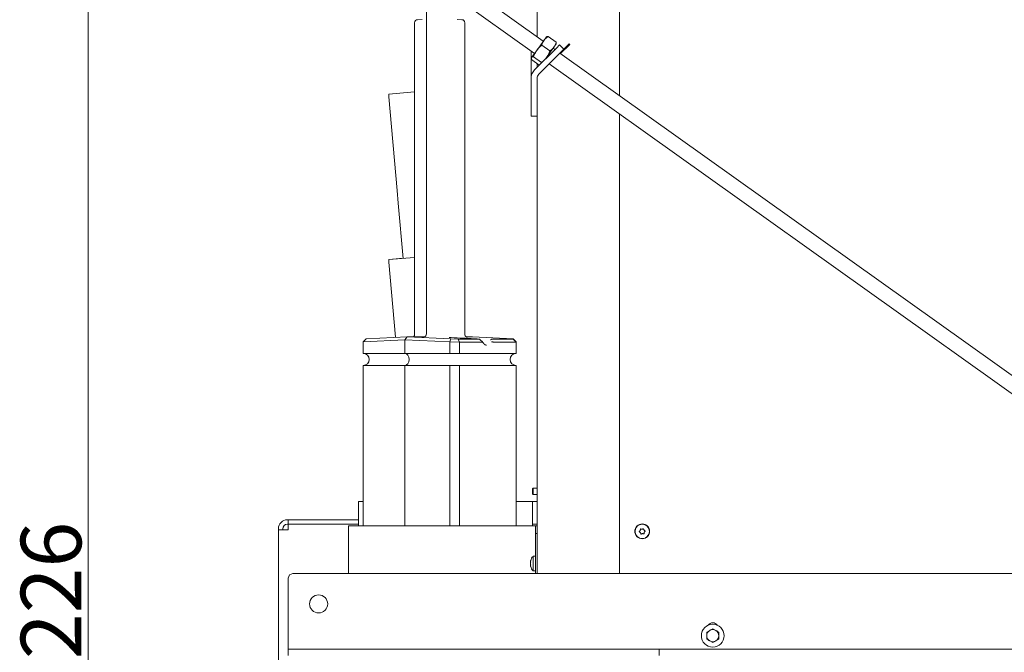
# Model space of a CAD drawing. Extents: x 478 to 3257, y -12 to 2929.
# Drawn here: x 2176 to 2827, y 2170 to 2588 of the extents above; entities that cross this region are included whole.
import ezdxf

# ---------------------------------------------------------------- set-up
doc = ezdxf.new("R2010")
doc.units = 0
doc.header["$LTSCALE"] = 5
doc.layers.add('LAYER12', color=30, linetype='Continuous')
doc.layers.add('SLD-0', color=7, linetype='Continuous')
doc.styles.add('STANDARD-BrunnerGroßer Text', font='arial.ttf')
doc.dimstyles.new('STANDARD-Brunner-IIGroßer Text', dxfattribs={"dimscale": 5, "dimtxt": 8, "dimasz": 5, "dimexe": 3.175, "dimexo": 0, "dimgap": 0.762, "dimtad": 1, "dimdec": 0, "dimrnd": 1e-08, "dimtxsty": 'STANDARD-BrunnerGroßer Text', "dimblk": 'Filled-1', "dimcen": 0.09, "dimdle": 10, "dimclrd": 7, "dimclre": 7, "dimclrt": 7, "dimadec": 1, "dimazin": 2, "dimtfac": 0.666667, "dimtdec": 0, "dimtmove": 0, "dimatfit": 3, "dimldrblk": 'Filled-1', "dimfxl": 1, "dimtolj": 1, "dimlwd": 15, "dimlwe": 15, "dimarcsym": 0})

# ---------------------------------------------------------------- blocks, each defined once
blk = doc.blocks.new('Filled-1')
at = {"color": 0}
for p, q in [((0, 0), (-1, 0.167)), ((-1, 0.167), (-1, -0.167)), ((-1, 0), (0, 0)), ((-1, -0.167), (0, 0))]:
    blk.add_line(p, q, dxfattribs=at)
at = {"color": 0, "flags": 128}
blk.add_lwpolyline([(-1, -0.167), (0, 0), (-1, 0.167), (-1, -0.167)], dxfattribs=at)
at = {"color": 0}
blk.add_solid([(-1, -0.167), (0, 0), (-1, 0.167), (-1, -0.167)], dxfattribs=at)
blk = doc.blocks.new('*D48')
at = {"layer": 'Defpoints', "color": 0}
for p in [(2221.82, 2671.81), (2572.9, 2671.81), (2349.16, 1445.41)]:
    blk.add_point(p, dxfattribs=at)
at = {"layer": 'SLD-0', "color": 7, "lineweight": 15}
for p, q in [((2572.9, 2671.81), (2205.95, 2671.81)), ((2221.82, 1470.41), (2221.82, 2646.81)), ((2349.16, 1445.41), (2205.95, 1445.41))]:
    blk.add_line(p, q, dxfattribs=at)
at = {"layer": 'SLD-0', "color": 7, "lineweight": 15, "xscale": 25, "yscale": 25, "zscale": 25}
for p, rotation in [((2221.82, 2671.81), 90), ((2221.82, 1445.41), 270)]:
    blk.add_blockref('Filled-1', p, dxfattribs=dict(at, rotation=rotation))
at = {"layer": 'SLD-0', "color": 7, "lineweight": 15, "insert": (2177.17, 2195.52), "char_height": 40, "attachment_point": 2, "rotation": 90, "style": 'STANDARD-BrunnerGroßer Text'}
blk.add_mtext('\\A1;1226', dxfattribs=at)

msp = doc.modelspace()

# ---------------------------------------------------------------- linework, layer by layer
at = {"color": 7, "linetype": 'Continuous', "lineweight": 15}
for p, q in [((2518.4, 2804.21), (2518.4, 2576.76)), ((2572.9, 2803.21), (2572.9, 2537.88)), ((2522.53, 2573.81), (2449.23, 2626.1)), ((2443.42, 2617.95), (2516.72, 2565.67)), ((2445.22, 2380.41), (2445.22, 2598.41)), ((2437.47, 2586.04), (2437.47, 2379.94)), ((2442.53, 2588.2), (2439.37, 2588.04)), ((2468.75, 2588.04), (2465.58, 2588.2)), ((2468.75, 2588.04), (2468.7, 2588.04)), ((2470.65, 2379.94), (2470.65, 2586.04)), ((2525.7, 2576.96), (2530.98, 2573.2)), ((2523.02, 2574.5), (2518.21, 2567.77)), ((2521.56, 2571.15), (2526.84, 2567.39)), ((2524.56, 2576.66), (2523.02, 2574.5)), ((2524.81, 2576.78), (2524.56, 2576.66)), ((2531.07, 2572.02), (2529.53, 2569.85)), ((2531.07, 2572.02), (2531.1, 2572.29)), ((2533.25, 2571.37), (2531.13, 2569.25)), ((2536.08, 2568.54), (2533.25, 2571.37)), ((2539.97, 2571.73), (2533.92, 2565.68)), ((2536.08, 2568.54), (2539.62, 2572.08)), ((2539.62, 2572.08), (2539.97, 2571.73)), ((2514.4, 2567.33), (2514.4, 2549.21)), ((2518.21, 2567.77), (2514.82, 2563.01)), ((2516.74, 2554.86), (2531.13, 2569.25)), ((2519.57, 2552.04), (2533.96, 2566.42)), ((2529.53, 2569.85), (2524.73, 2563.12)), ((2530.21, 2568.33), (2529.04, 2569.17)), ((2997.54, 2234.99), (2533.51, 2565.98)), ((2533.96, 2566.42), (2536.08, 2568.54)), ((2514.69, 2562.82), (2514.66, 2562.55)), ((2514.82, 2563.01), (2514.69, 2562.82)), ((2514.78, 2561.64), (2519.88, 2558)), ((2516.1, 2563.5), (2521.38, 2559.73)), ((2518.4, 2559.06), (2518.4, 2556.52)), ((2521.38, 2559.73), (2521.42, 2559.54)), ((2524.73, 2563.12), (2524.06, 2562.18)), ((2526.34, 2558.81), (2991.73, 2226.85)), ((2514.4, 2549.21), (2514.4, 2527.21)), ((2518.4, 2549.21), (2518.4, 2527.21)), ((2437.47, 2540.32), (2420.32, 2538.82)), ((2420.32, 2538.82), (2420.48, 2537.07)), ((2420.48, 2537.07), (2425.9, 2475.08)), ((2514.4, 2527.21), (2514.4, 2524.21)), ((2518.4, 2524.21), (2518.4, 2527.21)), ((2572.9, 2525.6), (2572.9, 2221.76)), ((2518.4, 2524.21), (2514.4, 2524.21)), ((2518.4, 2524.21), (2518.4, 2221.76)), ((2425.9, 2475.08), (2426.64, 2466.63)), ((2426.64, 2466.63), (2429.83, 2430.23)), ((2437.47, 2430.89), (2420.32, 2429.39)), ((2429.81, 2430.36), (2420.32, 2429.53)), ((2420.32, 2429.53), (2420.34, 2429.4)), ((2420.32, 2429.39), (2420.48, 2427.64)), ((2420.48, 2427.64), (2424.82, 2378.02)), ((2403.5, 2375), (2405.55, 2377.03)), ((2431.08, 2376.41), (2403.5, 2375)), ((2405.55, 2377.03), (2432.49, 2378.41)), ((2431.08, 2376.41), (2432.49, 2378.41)), ((2460.65, 2375), (2431.08, 2376.41)), ((2431.08, 2367.41), (2431.08, 2376.41)), ((2432.49, 2378.41), (2461.39, 2377.03)), ((2443.8, 2378.41), (2432.49, 2378.41)), ((2460.65, 2375), (2461.39, 2377.03)), ((2461.39, 2377.03), (2466.26, 2376.91)), ((2467.14, 2374.84), (2466.26, 2376.91)), ((2466.26, 2376.91), (2480.11, 2376.91)), ((2475.62, 2378.41), (2471.39, 2378.41)), ((2502.56, 2377.03), (2475.62, 2378.41)), ((2480.11, 2376.91), (2480.17, 2376.91)), ((2488.65, 2376.91), (2488.72, 2376.91)), ((2488.72, 2376.91), (2502.56, 2376.91)), ((2502.56, 2376.91), (2502.56, 2377.03)), ((2502.56, 2377.03), (2504.61, 2375)), ((2502.56, 2376.91), (2504.61, 2374.84)), ((2403.5, 2375), (2403.5, 2375)), ((2403.5, 2375), (2403.5, 2367.41)), ((2460.65, 2375), (2460.65, 2367.41)), ((2460.65, 2375), (2460.65, 2375)), ((2467.14, 2374.84), (2460.65, 2375)), ((2467.14, 2374.84), (2467.14, 2367.41)), ((2467.14, 2374.84), (2467.14, 2374.84)), ((2482, 2374.84), (2467.14, 2374.84)), ((2504.61, 2374.84), (2489.75, 2374.84)), ((2504.61, 2375), (2504.61, 2374.84)), ((2504.61, 2374.84), (2504.61, 2374.84)), ((2504.61, 2374.84), (2504.61, 2367.41)), ((2431.08, 2367.41), (2403.5, 2367.41)), ((2431.08, 2367.41), (2460.65, 2367.41)), ((2467.14, 2367.41), (2460.65, 2367.41)), ((2467.14, 2367.41), (2504.61, 2367.41)), ((2403.5, 2359.41), (2403.5, 2253.41)), ((2403.5, 2359.41), (2431.08, 2359.41)), ((2431.08, 2253.41), (2431.08, 2359.41)), ((2460.65, 2359.41), (2431.08, 2359.41)), ((2460.65, 2359.41), (2460.65, 2253.41)), ((2460.65, 2359.41), (2467.14, 2359.41)), ((2467.14, 2359.41), (2467.14, 2253.41)), ((2504.61, 2359.41), (2467.14, 2359.41)), ((2504.61, 2359.41), (2504.61, 2253.41)), ((2515.9, 2278.31), (2515.4, 2277.81)), ((2515.4, 2274.61), (2515.4, 2277.81)), ((2518.4, 2278.31), (2515.9, 2278.31)), ((2515.9, 2274.11), (2515.9, 2278.31)), ((2515.4, 2274.61), (2515.9, 2274.11)), ((2515.9, 2274.11), (2518.4, 2274.11)), ((2400.4, 2269.41), (2400.4, 2253.41)), ((2400.4, 2269.41), (2402.16, 2269.41)), ((2402.16, 2269.41), (2403.5, 2269.41)), ((2504.61, 2269.41), (2514.52, 2269.41)), ((2514.52, 2269.41), (2515.4, 2269.41)), ((2515.4, 2269.41), (2518.4, 2269.41)), ((2515.4, 2266.41), (2515.4, 2269.41)), ((2515.4, 2266.41), (2515.4, 2257.41)), ((2354, 2257.41), (2353.4, 2257.41)), ((2354, 2254.41), (2353.4, 2254.41)), ((2354, 2254.41), (2354, 2257.41)), ((2354, 2257.41), (2400.4, 2257.41)), ((2400.4, 2254.41), (2354, 2254.41)), ((2354, 2254.4), (2354, 2250.81)), ((2400.4, 2254.4), (2354, 2254.4)), ((2393.87, 2253.41), (2393.87, 2221.76)), ((2394.45, 2253.41), (2393.87, 2253.41)), ((2457.4, 2253.41), (2394.45, 2253.41)), ((2458.81, 2253.41), (2457.4, 2253.41)), ((2516.4, 2253.41), (2458.81, 2253.41)), ((2515.4, 2254.41), (2515.4, 2257.41)), ((2515.4, 2254.41), (2518.4, 2254.41)), ((2515.4, 2253.41), (2515.4, 2254.41)), ((2517.4, 2253.41), (2516.4, 2253.41)), ((2517.4, 2253.41), (2518.4, 2253.41)), ((2517.4, 2248.41), (2517.4, 2253.41)), ((2347.4, 2250.81), (2347.4, 2251.41)), ((2347.4, 1638.41), (2347.4, 2250.81)), ((2353.4, 2250.81), (2347.4, 2250.81)), ((2350.4, 2250.81), (2350.4, 2251.41)), ((2353.4, 2250.81), (2354, 2250.81)), ((2518.4, 2248.41), (2517.4, 2248.41)), ((2517.4, 2231.29), (2517.4, 2248.41)), ((2586.53, 2250.31), (2586.53, 2250.31)), ((2586.69, 2248.82), (2586.69, 2248.82)), ((2587.74, 2251.2), (2587.74, 2251.2)), ((2588.06, 2248.22), (2588.06, 2248.22)), ((2589.11, 2250.59), (2589.11, 2250.59)), ((2589.27, 2249.1), (2589.27, 2249.1)), ((2517.4, 2233.36), (2515.76, 2233.22)), ((2515.76, 2233.22), (2515.76, 2223.7)), ((2514.06, 2229.76), (2514.06, 2229.76)), ((2514.06, 2228.46), (2514.06, 2228.46)), ((2514.06, 2227.16), (2514.06, 2227.16)), ((2517.4, 2231.29), (2517.4, 2225.63)), ((2517.4, 2221.76), (2517.4, 2225.63)), ((2515.76, 2223.7), (2517.4, 2223.56)), ((2630.5, 2183.07), (2632.5, 2184.22)), ((2634.5, 2185.38), (2636.5, 2184.22)), ((2634.5, 2176.14), (2632.5, 2177.29)), ((2638.5, 2178.45), (2636.5, 2177.29))]:
    msp.add_line(p, q, dxfattribs=at)
for centre, radius in [((2587.9, 2249.71), 4.9), ((2587.9, 2249.71), 4.76), ((2634.5, 2180.76), 7.5)]:
    msp.add_circle(centre, radius, dxfattribs=at)
for centre, radius, start, end in [((2439.47, 2586.04), 2, 92.92941, 180), ((2468.65, 2586.04), 2, 0, 87.07059), ((2522.4, 2549.21), 8, 135, 180), ((2522.4, 2549.21), 4, 135, 180), ((2403.5, 2363.41), 4, 270, 90), ((2504.61, 2363.41), 4, 90, 270), ((2353.4, 2251.41), 6, 90, 180), ((2353.4, 2251.41), 3, 90, 180), ((2520.9, 2228.46), 7, 137.19065, 163.99759), ((2520.9, 2228.46), 7, 195.97948, 222.80935), ((2634.5, 2180.76), 4, 120, 180), ((2634.5, 2180.76), 4, 180, 240), ((2634.5, 2180.76), 4, 60, 120), ((2634.5, 2180.76), 4, 360, 60), ((2634.5, 2180.76), 4, 300, 360), ((2634.5, 2180.76), 4, 240, 300)]:
    msp.add_arc(centre, radius, start, end, dxfattribs=at)
for centre, major_axis, ratio, start_param, end_param in [((2443.8, 2380.41), (0, 2), 0.707105, 3.140375, 4.709953), ((2431.08, 2363.41), (0, 4), 0.707538, 3.141593, 6.283185)]:
    msp.add_ellipse(centre, major_axis=major_axis, ratio=ratio, start_param=start_param, end_param=end_param, dxfattribs=at)
for points, knots in [([(2523.02, 2574.5), (2523.07, 2574.57), (2523.44, 2575.08), (2524.28, 2575.97), (2525.23, 2576.63), (2525.7, 2576.96)], [0, 0, 0, 0, 0.070088, 0.530783, 1, 1, 1, 1]), ([(2525.7, 2576.96), (2525.55, 2576.95), (2525.2, 2576.93), (2525, 2576.79), (2524.89, 2576.71)], [0, 0, 0, 0, 0.4245832, 1, 1, 1, 1]), ([(2518.21, 2567.77), (2518.28, 2567.86), (2518.78, 2568.54), (2519.84, 2569.74), (2520.98, 2570.68), (2521.56, 2571.15)], [0, 0, 0, 0, 0.070088, 0.530783, 1, 1, 1, 1]), ([(2521.56, 2571.15), (2521.73, 2571.75), (2522.06, 2572.95), (2522.69, 2573.98), (2523.02, 2574.5)], [0, 0, 0, 0, 0.495458, 1, 1, 1, 1]), ([(2530.98, 2573.2), (2530.82, 2572.6), (2530.49, 2571.4), (2529.85, 2570.37), (2529.53, 2569.85)], [0, 0, 0, 0, 0.495458, 1, 1, 1, 1]), ([(2531.01, 2572.34), (2531.05, 2572.48), (2531.12, 2572.71), (2531.02, 2573.05), (2530.98, 2573.2)], [0, 0, 0, 0, 0.575417, 1, 1, 1, 1]), ([(2516.1, 2563.5), (2516.37, 2564.24), (2516.92, 2565.75), (2517.78, 2567.09), (2518.21, 2567.77)], [0, 0, 0, 0, 0.495458, 1, 1, 1, 1]), ([(2526.84, 2567.39), (2526.57, 2566.65), (2526.02, 2565.14), (2525.16, 2563.8), (2524.73, 2563.12)], [0, 0, 0, 0, 0.495458, 1, 1, 1, 1]), ([(2529.53, 2569.85), (2529.48, 2569.78), (2529.1, 2569.27), (2528.27, 2568.38), (2527.32, 2567.72), (2526.84, 2567.39)], [0, 0, 0, 0, 0.070088, 0.5307834, 1, 1, 1, 1]), ([(2514.78, 2561.64), (2514.7, 2562.04), (2514.58, 2562.58), (2514.77, 2562.92), (2514.82, 2563.01)], [0, 0, 0, 0, 0.735329, 1, 1, 1, 1]), ([(2514.82, 2563.01), (2515.06, 2563.2), (2515.38, 2563.44), (2515.96, 2563.49), (2516.1, 2563.5)], [0, 0, 0, 0, 0.747436, 1, 1, 1, 1]), ([(2524.73, 2563.12), (2524.66, 2563.03), (2524.17, 2562.35), (2523.11, 2561.15), (2521.96, 2560.21), (2521.38, 2559.73)], [0, 0, 0, 0, 0.070088, 0.530783, 1, 1, 1, 1]), ([(2437.43, 2379.95), (2437.44, 2379.82), (2437.46, 2379.48), (2437.25, 2378.99), (2436.98, 2378.6), (2436.78, 2378.45), (2436.73, 2378.41)], [0, 0, 0, 0, 0.212542, 0.580995, 0.88061, 1, 1, 1, 1]), ([(2460.55, 2377.91), (2460.46, 2377.93), (2460.35, 2377.96), (2460.37, 2377.95), (2460.37, 2377.94)], [0, 0, 0, 0, 0.832658, 1, 1, 1, 1]), ([(2480.17, 2376.91), (2476.66, 2377.09), (2470.5, 2377.4), (2463.96, 2377.73), (2460.92, 2377.88), (2460.52, 2377.9)], [0, 0, 0, 0, 0.534544, 0.938865, 1, 1, 1, 1]), ([(2472.27, 2377.99), (2472.27, 2377.99), (2472.27, 2377.99), (2472.17, 2378.01), (2471.96, 2378.06), (2471.62, 2378.21), (2471.19, 2378.53), (2470.83, 2379.04), (2470.63, 2379.55), (2470.67, 2379.86), (2470.67, 2379.94)], [0, 0, 0, 0, 0.08405, 0.150788, 0.215097, 0.343152, 0.50516, 0.706921, 0.928197, 1, 1, 1, 1]), ([(2480.4, 2376.79), (2480.39, 2376.82), (2480.33, 2376.89), (2480.23, 2376.9), (2480.17, 2376.91)], [0, 0, 0, 0, 0.2975362, 1, 1, 1, 1]), ([(2482.39, 2375), (2482.21, 2375.14), (2481.58, 2375.65), (2480.9, 2376.29), (2480.42, 2376.79), (2480.32, 2376.9)], [0, 0, 0, 0, 0.240987, 0.840262, 1, 1, 1, 1]), ([(2488.65, 2376.91), (2488.55, 2376.9), (2488.35, 2376.87), (2488.06, 2376.7), (2487.85, 2376.5), (2487.75, 2376.36), (2487.72, 2376.31), (2487.72, 2376.31)], [0, 0, 0, 0, 0.302723, 0.570416, 0.861274, 0.993899, 1, 1, 1, 1]), ([(2482, 2374.84), (2482.06, 2374.84), (2482.17, 2374.85), (2482.23, 2374.9), (2482.25, 2374.93)], [0, 0, 0, 0, 0.535009, 1, 1, 1, 1]), ([(2482.28, 2375.07), (2482.29, 2375.06), (2482.32, 2375.04), (2482.28, 2374.97), (2482.25, 2374.93)], [0, 0, 0, 0, 0.378017, 1, 1, 1, 1]), ([(2485.03, 2372.88), (2485.03, 2372.88), (2484.75, 2372.84), (2484.22, 2373.04), (2483.45, 2373.5), (2482.79, 2374.18), (2482.46, 2374.81), (2482.32, 2375.08)], [0, 0, 0, 0, 0.001425, 0.285853, 0.53383, 0.798334, 1, 1, 1, 1]), ([(2489.37, 2374.93), (2489.26, 2374.97), (2489.06, 2375.05), (2488.71, 2375.09), (2488.46, 2375.07), (2488.33, 2375.04), (2488.3, 2375.03), (2488.3, 2375.03)], [0, 0, 0, 0, 0.297935, 0.595317, 0.907314, 0.993249, 1, 1, 1, 1]), ([(2489.37, 2374.93), (2489.44, 2374.9), (2489.58, 2374.84), (2489.69, 2374.84), (2489.75, 2374.84)], [0, 0, 0, 0, 0.530334, 1, 1, 1, 1]), ([(2586.09, 2249.35), (2586.07, 2249.36), (2586.03, 2249.38), (2585.99, 2249.44), (2585.98, 2249.51), (2585.98, 2249.57), (2586.01, 2249.63), (2586.04, 2249.66), (2586.05, 2249.68)], [0, 0, 0, 0, 0.173602, 0.347939, 0.518483, 0.685896, 0.853576, 1, 1, 1, 1]), ([(2586.05, 2249.68), (2586.12, 2249.74), (2586.25, 2249.86), (2586.41, 2250.08), (2586.49, 2250.24), (2586.53, 2250.31)], [0, 0, 0, 0, 0.339577, 0.688751, 1, 1, 1, 1]), ([(2586.69, 2248.82), (2586.63, 2248.89), (2586.51, 2249.04), (2586.31, 2249.22), (2586.16, 2249.3), (2586.09, 2249.35)], [0, 0, 0, 0, 0.339274, 0.688649, 1, 1, 1, 1]), ([(2586.53, 2250.31), (2586.56, 2250.4), (2586.63, 2250.57), (2586.68, 2250.84), (2586.68, 2251.01), (2586.68, 2251.1)], [0, 0, 0, 0, 0.339256, 0.688611, 1, 1, 1, 1]), ([(2586.68, 2251.1), (2586.68, 2251.12), (2586.68, 2251.16), (2586.72, 2251.22), (2586.77, 2251.27), (2586.83, 2251.3), (2586.89, 2251.31), (2586.93, 2251.3), (2586.95, 2251.29)], [0, 0, 0, 0, 0.173551, 0.347889, 0.518434, 0.685848, 0.853527, 1, 1, 1, 1]), ([(2587, 2248.09), (2586.98, 2248.18), (2586.94, 2248.36), (2586.83, 2248.61), (2586.73, 2248.75), (2586.69, 2248.82)], [0, 0, 0, 0, 0.3395648, 0.6887252, 1, 1, 1, 1]), ([(2586.95, 2251.29), (2587.03, 2251.27), (2587.21, 2251.21), (2587.48, 2251.18), (2587.65, 2251.19), (2587.74, 2251.2)], [0, 0, 0, 0, 0.339552, 0.688699, 1, 1, 1, 1]), ([(2587.31, 2247.96), (2587.29, 2247.95), (2587.25, 2247.93), (2587.18, 2247.93), (2587.11, 2247.94), (2587.06, 2247.98), (2587.02, 2248.03), (2587.01, 2248.07), (2587, 2248.09)], [0, 0, 0, 0, 0.173655, 0.347991, 0.518533, 0.685946, 0.853626, 1, 1, 1, 1]), ([(2588.06, 2248.22), (2587.97, 2248.2), (2587.79, 2248.17), (2587.53, 2248.08), (2587.38, 2248), (2587.31, 2247.96)], [0, 0, 0, 0, 0.3392556, 0.68861, 1, 1, 1, 1]), ([(2587.74, 2251.2), (2587.83, 2251.21), (2588.01, 2251.24), (2588.27, 2251.33), (2588.42, 2251.42), (2588.49, 2251.46)], [0, 0, 0, 0, 0.339256, 0.68861, 1, 1, 1, 1]), ([(2588.85, 2248.12), (2588.77, 2248.15), (2588.59, 2248.2), (2588.32, 2248.23), (2588.14, 2248.22), (2588.06, 2248.22)], [0, 0, 0, 0, 0.339552, 0.688699, 1, 1, 1, 1]), ([(2588.49, 2251.46), (2588.51, 2251.47), (2588.55, 2251.49), (2588.62, 2251.49), (2588.69, 2251.47), (2588.74, 2251.43), (2588.78, 2251.38), (2588.79, 2251.34), (2588.79, 2251.32)], [0, 0, 0, 0, 0.173655, 0.347991, 0.518533, 0.685946, 0.853626, 1, 1, 1, 1]), ([(2588.79, 2251.32), (2588.81, 2251.24), (2588.86, 2251.06), (2588.96, 2250.81), (2589.06, 2250.66), (2589.11, 2250.59)], [0, 0, 0, 0, 0.339565, 0.688725, 1, 1, 1, 1]), ([(2589.12, 2248.32), (2589.12, 2248.3), (2589.11, 2248.25), (2589.08, 2248.19), (2589.03, 2248.14), (2588.97, 2248.12), (2588.91, 2248.11), (2588.87, 2248.12), (2588.85, 2248.12)], [0, 0, 0, 0, 0.173551, 0.347889, 0.518434, 0.685848, 0.853527, 1, 1, 1, 1]), ([(2589.11, 2250.59), (2589.17, 2250.52), (2589.28, 2250.38), (2589.49, 2250.2), (2589.64, 2250.11), (2589.71, 2250.07)], [0, 0, 0, 0, 0.339274, 0.688649, 1, 1, 1, 1]), ([(2589.27, 2249.1), (2589.24, 2249.02), (2589.17, 2248.84), (2589.12, 2248.58), (2589.12, 2248.4), (2589.12, 2248.32)], [0, 0, 0, 0, 0.3392563, 0.6886114, 1, 1, 1, 1]), ([(2589.75, 2249.74), (2589.68, 2249.68), (2589.55, 2249.55), (2589.39, 2249.34), (2589.31, 2249.18), (2589.27, 2249.1)], [0, 0, 0, 0, 0.339577, 0.688751, 1, 1, 1, 1]), ([(2589.71, 2250.07), (2589.73, 2250.06), (2589.77, 2250.03), (2589.8, 2249.97), (2589.82, 2249.91), (2589.81, 2249.84), (2589.79, 2249.78), (2589.76, 2249.75), (2589.75, 2249.74)], [0, 0, 0, 0, 0.173602, 0.347939, 0.518483, 0.685896, 0.853576, 1, 1, 1, 1]), ([(2514.15, 2230.3), (2514.13, 2230.23), (2514.1, 2230.08), (2514.07, 2229.9), (2514.06, 2229.8), (2514.06, 2229.76)], [0, 0, 0, 0, 0.339552, 0.688699, 1, 1, 1, 1]), ([(2514.06, 2229.76), (2514.06, 2229.71), (2514.07, 2229.63), (2514.1, 2229.55), (2514.13, 2229.53), (2514.15, 2229.52)], [0, 0, 0, 0, 0.3392556, 0.68861, 1, 1, 1, 1]), ([(2514.15, 2229.24), (2514.13, 2229.15), (2514.1, 2228.98), (2514.07, 2228.72), (2514.06, 2228.54), (2514.06, 2228.46)], [0, 0, 0, 0, 0.339565, 0.688725, 1, 1, 1, 1]), ([(2514.06, 2228.46), (2514.06, 2228.37), (2514.07, 2228.18), (2514.1, 2227.92), (2514.13, 2227.76), (2514.15, 2227.68)], [0, 0, 0, 0, 0.3392744, 0.6886494, 1, 1, 1, 1]), ([(2514.15, 2227.39), (2514.13, 2227.38), (2514.1, 2227.36), (2514.07, 2227.28), (2514.06, 2227.2), (2514.06, 2227.16)], [0, 0, 0, 0, 0.339577, 0.688751, 1, 1, 1, 1]), ([(2514.06, 2227.16), (2514.06, 2227.11), (2514.07, 2227.01), (2514.1, 2226.82), (2514.13, 2226.68), (2514.15, 2226.62)], [0, 0, 0, 0, 0.339256, 0.688611, 1, 1, 1, 1]), ([(2514.17, 2230.38), (2514.17, 2230.38), (2514.17, 2230.39), (2514.17, 2230.37), (2514.16, 2230.34), (2514.15, 2230.31), (2514.15, 2230.3)], [0, 0, 0, 0, 0.032273, 0.368698, 0.705656, 1, 1, 1, 1]), ([(2514.15, 2229.52), (2514.15, 2229.52), (2514.16, 2229.51), (2514.17, 2229.47), (2514.17, 2229.42), (2514.17, 2229.35), (2514.16, 2229.29), (2514.15, 2229.25), (2514.15, 2229.24)], [0, 0, 0, 0, 0.1736553, 0.3479906, 0.518533, 0.6859457, 0.8536264, 1, 1, 1, 1]), ([(2514.15, 2227.68), (2514.15, 2227.66), (2514.16, 2227.62), (2514.17, 2227.55), (2514.17, 2227.49), (2514.17, 2227.44), (2514.16, 2227.4), (2514.15, 2227.4), (2514.15, 2227.39)], [0, 0, 0, 0, 0.173602, 0.347939, 0.518483, 0.685896, 0.853576, 1, 1, 1, 1]), ([(2514.15, 2226.62), (2514.15, 2226.6), (2514.16, 2226.57), (2514.17, 2226.54), (2514.17, 2226.53), (2514.17, 2226.53)], [0, 0, 0, 0, 0.34782, 0.697219, 1, 1, 1, 1]), ([(2630.5, 2180.76), (2630.5, 2181.36), (2630.5, 2182.14), (2630.5, 2182.9), (2630.5, 2183.07)], [0, 0, 0, 0, 0.773097, 1, 1, 1, 1]), ([(2630.5, 2178.45), (2630.5, 2179.02), (2630.5, 2179.79), (2630.5, 2180.57), (2630.5, 2180.76)], [0, 0, 0, 0, 0.755634, 1, 1, 1, 1]), ([(2632.5, 2184.22), (2632.55, 2184.25), (2633.22, 2184.64), (2633.88, 2185.02), (2634.5, 2185.38)], [0, 0, 0, 0, 0.070185, 1, 1, 1, 1]), ([(2636.5, 2184.22), (2636.55, 2184.19), (2637.22, 2183.8), (2637.88, 2183.42), (2638.5, 2183.07)], [0, 0, 0, 0, 0.0701852, 1, 1, 1, 1]), ([(2638.5, 2183.07), (2638.5, 2182.9), (2638.5, 2182.14), (2638.5, 2181.36), (2638.5, 2180.76)], [0, 0, 0, 0, 0.226903, 1, 1, 1, 1]), ([(2638.5, 2180.76), (2638.5, 2180.57), (2638.5, 2179.79), (2638.5, 2179.02), (2638.5, 2178.45)], [0, 0, 0, 0, 0.244366, 1, 1, 1, 1]), ([(2632.5, 2177.29), (2632.45, 2177.32), (2631.78, 2177.71), (2631.11, 2178.09), (2630.5, 2178.45)], [0, 0, 0, 0, 0.070185, 1, 1, 1, 1]), ([(2636.5, 2177.29), (2636.45, 2177.27), (2635.78, 2176.88), (2635.11, 2176.49), (2634.5, 2176.14)], [0, 0, 0, 0, 0.070185, 1, 1, 1, 1])]:
    msp.add_open_spline(points, degree=3, knots=knots, dxfattribs=at)
at = {"layer": 'LAYER12', "linetype": 'Continuous', "lineweight": 15}
for p, q in [((2357, 2221.76), (2979, 2221.76)), ((2354, 2218.76), (2354, 2173.76)), ((2354, 2173.76), (2354, 2171.76)), ((2354, 2167.76), (2354, 2171.76)), ((2354, 2171.76), (2357, 2171.76)), ((2357, 2171.76), (2596, 2171.76)), ((2596, 2171.76), (2599, 2171.76)), ((2599, 2167.76), (2599, 2171.76)), ((2599, 2171.76), (2599.5, 2171.76)), ((2599.5, 2171.76), (3112, 2171.76))]:
    msp.add_line(p, q, dxfattribs=at)
msp.add_circle((2374, 2201.76), 6, dxfattribs=at)
for centre, radius, start, end in [((2357, 2218.76), 3, 90, 180), ((2634.5, 2185.76), 3.5, 32.87835, 147.12165)]:
    msp.add_arc(centre, radius, start, end, dxfattribs=at)

# ---------------------------------------------------------------- dimensions: what is measured, and where the dimension line sits
at = {"layer": 'SLD-0', "lineweight": 15}
dim = msp.add_linear_dim(base=(2221.82, 2671.81), p1=(2349.16, 1445.41), p2=(2572.9, 2671.81), angle=90, dimstyle='STANDARD-Brunner-IIGroßer Text', dxfattribs=at)
dim.commit()
dim.dimension.update_dxf_attribs({"geometry": '*D48', "text_midpoint": (2221.82, 2195.52), "dimtype": 160})

doc.saveas('drawing.dxf')
